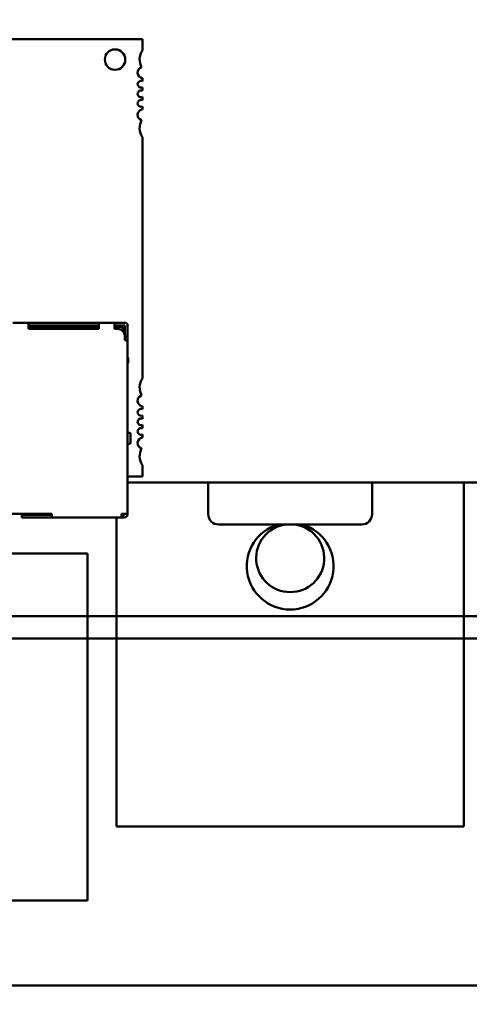
# Model space of a CAD drawing. Units: inches. Extents: x 2 to 86, y 1 to 67.
# Drawn here: x 9.2 to 10.1, y 28.2 to 30.1 of the extents above; entities that cross this region are included whole.
import ezdxf

# ---------------------------------------------------------------- set-up
doc = ezdxf.new("R2010")
doc.units = ezdxf.units.IN
doc.header["$LTSCALE"] = 4
doc.header["$MEASUREMENT"] = 0
for name, color, linetype, lineweight in [('Dimension (ANSI)', 7, 'Continuous', 25), ('Symbol (ANSI)', 7, 'Continuous', 25), ('Visible (ANSI)', 7, 'Continuous', 50)]:
    doc.layers.add(name, color=color, linetype=linetype, lineweight=lineweight)
doc.styles.add('Note Text (ANSI)', font='tahoma.ttf')
doc.dimstyles.new('Default (ANSI)', dxfattribs={"dimscale": 4, "dimtxt": 0.12, "dimasz": 0.098425, "dimexe": 0.125, "dimexo": 0.0625, "dimgap": 0.031496, "dimtad": 0, "dimtih": 1, "dimtoh": 1, "dimrnd": 1e-08, "dimzin": 0, "dimdsep": 46, "dimtxsty": 'Note Text (ANSI)', "dimcen": 0.09, "dimdle": 0.393701, "dimclrd": 256, "dimclre": 256, "dimclrt": 256, "dimadec": 0, "dimazin": 1, "dimtfac": 1, "dimtofl": 0, "dimtmove": 0, "dimatfit": 3, "dimfxl": 1, "dimtolj": 1, "dimtzin": 4, "dimlwd": -1, "dimlwe": -1, "dimarcsym": 0})
doc.dimstyles.new('Default (ANSI)$7', dxfattribs={"dimscale": 4, "dimtxt": 0.12, "dimasz": 0.098425, "dimexe": 0.125, "dimexo": 0.0625, "dimgap": 0.031496, "dimtad": 0, "dimtih": 1, "dimtoh": 1, "dimrnd": 1e-08, "dimzin": 0, "dimdsep": 46, "dimtxsty": 'Note Text (ANSI)', "dimcen": 0.09, "dimdle": 0.393701, "dimclrd": 256, "dimclre": 256, "dimclrt": 256, "dimadec": 0, "dimazin": 1, "dimtfac": 1, "dimtofl": 0, "dimtmove": 0, "dimatfit": 3, "dimfxl": 1, "dimtolj": 1, "dimtzin": 4, "dimlwd": -1, "dimlwe": -1, "dimarcsym": 0})

# ---------------------------------------------------------------- blocks, each defined once
blk = doc.blocks.new('*D40')
at = {"layer": 'Defpoints', "color": 0, "transparency": 16777216}
for p in [(7.6396, 31.7242), (19.1346, 28.3483), (19.1346, 25.7847)]:
    blk.add_point(p, dxfattribs=at)
at = {"layer": 'Dimension (ANSI)', "transparency": 16777216}
for p, q in [((7.6396, 31.4742), (7.6396, 25.2847)), ((19.1346, 28.0983), (19.1346, 25.2847)), ((8.0333, 25.7847), (12.485, 25.7847)), ((18.7409, 25.7847), (14.2891, 25.7847))]:
    blk.add_line(p, q, dxfattribs=at)
for points in [[(8.0333, 25.8503), (8.0333, 25.7191), (7.6396, 25.7847)], [(18.7409, 25.8503), (18.7409, 25.7191), (19.1346, 25.7847)]]:
    blk.add_solid(points, dxfattribs=at)
at = {"layer": 'Dimension (ANSI)', "transparency": 16777216, "insert": (12.611, 26.0297), "char_height": 0.48, "attachment_point": 1, "style": 'Note Text (ANSI)'}
blk.add_mtext('\\A1;17.24', dxfattribs=at)
blk = doc.blocks.new('*D43')
at = {"layer": 'Defpoints', "color": 0, "transparency": 16777216}
for p in [(5.3918, 47.453), (9.8012, 47.453), (9.8012, 27.6196)]:
    blk.add_point(p, dxfattribs=at)
at = {"layer": 'Dimension (ANSI)', "transparency": 16777216}
for p, q in [((9.5512, 47.453), (4.8918, 47.453)), ((5.3918, 47.0593), (5.3918, 41.1287)), ((5.3918, 28.0133), (5.3918, 40.3768)), ((9.5512, 27.6196), (4.8918, 27.6196))]:
    blk.add_line(p, q, dxfattribs=at)
for points in [[(5.3262, 47.0593), (5.4574, 47.0593), (5.3918, 47.453)], [(5.3262, 28.0133), (5.4574, 28.0133), (5.3918, 27.6196)]]:
    blk.add_solid(points, dxfattribs=at)
at = {"layer": 'Dimension (ANSI)', "transparency": 16777216, "insert": (4.6059, 41.0027), "char_height": 0.48, "attachment_point": 1, "style": 'Note Text (ANSI)'}
blk.add_mtext('\\A1;29.75', dxfattribs=at)
blk = doc.blocks.new('*D44')
at = {"layer": 'Defpoints', "color": 0, "transparency": 16777216}
for p in [(6.5379, 27.6196), (9.6646, 27.6196), (7.9242, 27.2863)]:
    blk.add_point(p, dxfattribs=at)
at = {"layer": 'Dimension (ANSI)', "transparency": 16777216}
for p, q in [((6.5379, 28.0133), (6.5379, 28.407)), ((9.4146, 27.6196), (6.0379, 27.6196)), ((7.6742, 27.2863), (6.0379, 27.2863)), ((6.5379, 26.8926), (6.5379, 26.1398)), ((6.5379, 26.1398), (6.1442, 26.1398))]:
    blk.add_line(p, q, dxfattribs=at)
for points in [[(6.4723, 28.0133), (6.6035, 28.0133), (6.5379, 27.6196)], [(6.4723, 26.8926), (6.6035, 26.8926), (6.5379, 27.2863)]]:
    blk.add_solid(points, dxfattribs=at)
at = {"layer": 'Dimension (ANSI)', "transparency": 16777216, "insert": (4.7907, 26.3896), "char_height": 0.48, "attachment_point": 1, "style": 'Note Text (ANSI)'}
blk.add_mtext('\\A1;0.50', dxfattribs=at)

msp = doc.modelspace()

# ---------------------------------------------------------------- linework, layer by layer
at = {"layer": 'Visible (ANSI)'}
for p, q in [((9.4308, 30.0216), (8.3809, 30.0216)), ((9.4308, 29.9997), (9.4308, 30.0216)), ((9.4308, 29.941), (9.4308, 29.9466)), ((9.4308, 29.9227), (9.4308, 29.929)), ((9.4308, 29.9043), (9.4308, 29.9106)), ((9.4308, 29.8866), (9.4308, 29.8923)), ((9.4308, 29.3697), (9.4308, 29.8336)), ((9.2122, 29.477), (9.1822, 29.477)), ((9.2122, 29.477), (9.2122, 29.4717)), ((9.3472, 29.477), (9.2122, 29.477)), ((9.3472, 29.477), (9.3472, 29.4717)), ((9.3772, 29.477), (9.3472, 29.477)), ((9.3772, 29.477), (9.3772, 29.4717)), ((9.3972, 29.477), (9.3772, 29.477)), ((9.2122, 29.4717), (9.2122, 29.465)), ((9.2122, 29.4717), (9.3472, 29.4717)), ((9.2438, 29.469), (9.2122, 29.469)), ((9.3472, 29.465), (9.2122, 29.465)), ((9.3238, 29.469), (9.2438, 29.469)), ((9.2438, 29.465), (9.2438, 29.469)), ((9.3238, 29.465), (9.3238, 29.469)), ((9.3305, 29.469), (9.3238, 29.469)), ((9.3305, 29.469), (9.3305, 29.465)), ((9.3372, 29.469), (9.3305, 29.469)), ((9.3472, 29.469), (9.3372, 29.469)), ((9.3372, 29.469), (9.3372, 29.465)), ((9.3472, 29.4717), (9.3472, 29.465)), ((9.3772, 29.4717), (9.3772, 29.465)), ((9.3972, 29.4717), (9.3772, 29.4717)), ((9.3905, 29.469), (9.3772, 29.469)), ((9.3838, 29.465), (9.3772, 29.465)), ((9.3905, 29.4637), (9.3897, 29.4637)), ((9.3905, 29.469), (9.3932, 29.4663)), ((9.3932, 29.4663), (9.3905, 29.4637)), ((9.3905, 29.4637), (9.3905, 29.4632)), ((9.3958, 29.4637), (9.3932, 29.4663)), ((9.3958, 29.4637), (9.3958, 29.4575)), ((9.3972, 29.4717), (9.3972, 29.4637)), ((9.3972, 29.4637), (9.3972, 29.4517)), ((9.4025, 29.4717), (9.4025, 29.4637)), ((9.4025, 29.4637), (9.4025, 29.4503)), ((9.3972, 29.4517), (9.3972, 29.4437)), ((9.4025, 29.4503), (9.3972, 29.4503)), ((9.3972, 29.4437), (9.4025, 29.4437)), ((9.4025, 29.4503), (9.4025, 29.4437)), ((9.4025, 29.1103), (9.4025, 29.4437)), ((9.4025, 29.4113), (9.4032, 29.4097)), ((9.4025, 29.3997), (9.4032, 29.3997)), ((9.4032, 29.4097), (9.4032, 29.3997)), ((9.4308, 29.3111), (9.4308, 29.3167)), ((9.4308, 29.2927), (9.4308, 29.2991)), ((9.4308, 29.2744), (9.4308, 29.2807)), ((9.4058, 29.2657), (9.4025, 29.2657)), ((9.4078, 29.2463), (9.4078, 29.2637)), ((9.4308, 29.2567), (9.4308, 29.2623)), ((9.4058, 29.2443), (9.4025, 29.2443)), ((9.4308, 29.1817), (9.4308, 29.2037)), ((9.4025, 29.1817), (9.4308, 29.1817)), ((12.6582, 29.1703), (9.4025, 29.1703)), ((9.5572, 29.1703), (9.5572, 29.1096)), ((9.8719, 29.1703), (9.8719, 29.1096)), ((10.0479, 28.5096), (10.0479, 29.1703)), ((9.2572, 29.1103), (9.1372, 29.1103)), ((9.1952, 29.1083), (9.1952, 29.1103)), ((9.1992, 29.1103), (9.1992, 29.1083)), ((9.1992, 29.1083), (9.2025, 29.1083)), ((9.1992, 29.1083), (9.1992, 29.103)), ((9.2025, 29.103), (9.1992, 29.103)), ((9.2572, 29.1083), (9.2025, 29.1083)), ((9.2025, 29.103), (9.2572, 29.103)), ((9.2258, 29.1083), (9.2258, 29.1103)), ((9.2572, 29.1103), (9.2572, 29.1083)), ((9.2572, 29.1083), (9.2572, 29.103)), ((9.2572, 29.103), (9.3905, 29.103)), ((9.3812, 29.103), (9.3812, 28.5096)), ((9.3972, 29.1103), (9.3905, 29.1103)), ((9.3905, 29.1103), (9.3905, 29.1083)), ((9.3905, 29.1083), (9.3905, 29.103)), ((9.3938, 29.1083), (9.3905, 29.1083)), ((9.3938, 29.103), (9.3905, 29.103)), ((9.3938, 29.103), (9.3938, 29.1083)), ((9.3958, 29.1083), (9.3938, 29.1083)), ((9.3938, 29.103), (9.3958, 29.103)), ((9.3972, 29.1103), (9.4025, 29.1103)), ((9.3972, 29.1103), (9.3972, 29.1097)), ((9.4025, 29.1097), (9.4025, 29.1103)), ((9.8519, 29.0896), (9.5772, 29.0896)), ((9.3255, 29.034), (7.9922, 29.034)), ((9.3255, 28.3674), (9.3255, 29.034)), ((7.8735, 28.9133), (12.9256, 28.9133)), ((8.2888, 28.9133), (12.7589, 28.9133)), ((12.9256, 28.871), (7.8735, 28.871)), ((8.2888, 28.871), (12.7589, 28.871)), ((10.0479, 28.5096), (9.3812, 28.5096)), ((7.9922, 28.3674), (9.3255, 28.3674)), ((18.9906, 28.2043), (7.9452, 28.2043))]:
    msp.add_line(p, q, dxfattribs=at)
for centre, radius, start, end in [((9.3783, 29.9823), 0.0197, 0, 180), ((9.457, 29.9823), 0.0315, 146.4427, 208.5627), ((9.3783, 29.9823), 0.0197, 180, 0), ((9.4321, 29.9571), 0.0105, 105.0632, 262.8192), ((9.4282, 29.935), 0.00656, 66.4218, 293.5782), ((9.4282, 29.9166), 0.00656, 66.4218, 293.5782), ((9.4282, 29.8983), 0.00656, 66.4218, 293.5782), ((9.4321, 29.8762), 0.0105, 97.1808, 254.9368), ((9.457, 29.851), 0.0315, 151.4373, 213.5573), ((9.3972, 29.4717), 0.00533, 0, 90), ((9.3838, 29.4517), 0.0133, 0, 90), ((9.457, 29.3523), 0.0315, 146.4427, 208.5627), ((9.4321, 29.3271), 0.0105, 105.0632, 262.8192), ((9.4282, 29.3051), 0.00656, 66.4218, 293.5782), ((9.4282, 29.2867), 0.00656, 66.4218, 293.5782), ((9.4282, 29.2683), 0.00656, 66.4218, 293.5782), ((9.4058, 29.2637), 0.002, 359.9998, 90), ((9.4321, 29.2463), 0.0105, 97.1808, 254.9368), ((9.4058, 29.2463), 0.002, 270, 0.0002), ((9.457, 29.2211), 0.0315, 151.4373, 213.5573), ((9.3958, 29.1097), 0.00133, 270, 0), ((9.3958, 29.1097), 0.00667, 270, 0), ((9.5772, 29.1096), 0.02, 180, 270), ((9.8519, 29.1096), 0.02, 270, 0), ((9.7146, 29.0096), 0.0833, 106.2602, 73.7398), ((9.7146, 29.025), 0.0653, 98.1921, 81.8079)]:
    msp.add_arc(centre, radius, start, end, dxfattribs=at)

# ---------------------------------------------------------------- dimensions: what is measured, and where the dimension line sits
at = {"layer": 'Dimension (ANSI)'}
for base, p1, p2, angle, override, picture, middle in [((5.3918, 47.453), (9.8012, 27.6196), (9.8012, 47.453), 90, {"dimgap": 0.031496, "dimdec": 2, "dimlfac": 1.5, "dimtol": 0, "dimlim": 0, "dimtp": 0, "dimtm": 0, "dimtdec": 2, "dimatfit": 1}, '*D43', (5.3918, 40.7527)), ((19.1346, 25.7847), (7.6396, 31.7242), (19.1346, 28.3483), 180, {"dimgap": 0.031496, "dimtih": 0, "dimtoh": 0, "dimdec": 2, "dimlfac": 1.5, "dimtol": 0, "dimlim": 0, "dimtp": 0, "dimtm": 0, "dimtdec": 2, "dimatfit": 1}, '*D40', (13.3871, 25.7847)), ((6.5379, 27.6196), (7.9242, 27.2863), (9.6646, 27.6196), 270, {"dimgap": 0.031496, "dimdec": 2, "dimlfac": 1.5, "dimtol": 0, "dimlim": 0, "dimtp": 0, "dimtm": 0, "dimtdec": 2, "dimatfit": 1}, '*D44', (5.4045, 26.1398))]:
    dim = msp.add_linear_dim(base=base, p1=p1, p2=p2, angle=angle, dimstyle='Default (ANSI)', override=override, dxfattribs=at)
    dim.commit()
    dim.dimension.update_dxf_attribs({"geometry": picture, "text_midpoint": middle, "dimtype": 160})

# ---------------------------------------------------------------- leaders
at = {"layer": 'Symbol (ANSI)', "annotation_type": 0, "has_hookline": 1, "hookline_direction": 1, "text_width": 0.2063}
msp.add_leader([(9.5445, 34.803), (7.3791, 35.5817), (6.8932, 24.9948), (6.4995, 24.9948)], dimstyle='Default (ANSI)$7', override={"dimtad": 0}, dxfattribs=at)

doc.saveas('drawing.dxf')
